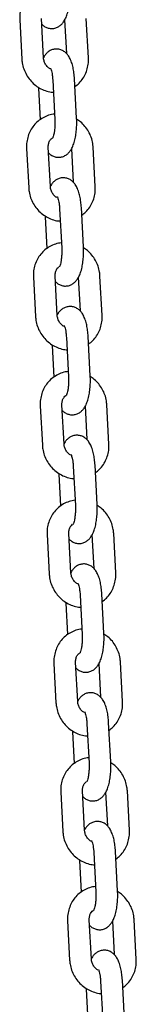
# Model space of a CAD drawing. Units: millimetres. Extents: x -23418 to 29715, y -7309 to 7584.
# Drawn here: x 25778 to 25810, y -6 to 265 of the extents above; entities that cross this region are included whole.
import ezdxf

# ---------------------------------------------------------------- set-up
doc = ezdxf.new("R2010")
doc.units = ezdxf.units.MM
doc.header["$LTSCALE"] = 10

msp = doc.modelspace()

# ---------------------------------------------------------------- linework, layer by layer
at = {"color": 7, "linetype": 'Continuous', "lineweight": 25}
for p, q in [((25777.71, 265.08), (25778.28, 254.24)), ((25784.28, 254.56), (25783.7, 265.4)), ((25790.07, 265.08), (25790.57, 255.79)), ((25796.64, 254.56), (25796.06, 265.4)), ((25786.81, 248.44), (25787.39, 237.6)), ((25793.38, 237.92), (25792.8, 248.76)), ((25782.85, 246.24), (25783.32, 237.52)), ((25779.59, 229.6), (25780.17, 218.76)), ((25786.16, 219.08), (25785.58, 229.92)), ((25791.96, 229.6), (25792.45, 220.31)), ((25798.52, 219.08), (25797.95, 229.92)), ((25788.7, 212.96), (25789.27, 202.12)), ((25795.26, 202.44), (25794.69, 213.28)), ((25784.74, 210.76), (25785.2, 202.04)), ((25781.48, 194.12), (25782.05, 183.28)), ((25788.04, 183.6), (25787.47, 194.44)), ((25793.84, 194.12), (25794.33, 184.83)), ((25800.41, 183.6), (25799.83, 194.44)), ((25790.58, 177.48), (25791.16, 166.64)), ((25797.15, 166.96), (25796.57, 177.8)), ((25786.62, 175.28), (25787.08, 166.56)), ((25783.36, 158.64), (25783.94, 147.8)), ((25789.93, 148.12), (25789.35, 158.96)), ((25795.72, 158.64), (25796.22, 149.35)), ((25802.29, 148.12), (25801.72, 158.96)), ((25792.46, 142), (25793.04, 131.16)), ((25799.03, 131.48), (25798.46, 142.32)), ((25788.5, 139.8), (25788.97, 131.08)), ((25785.24, 123.16), (25785.82, 112.32)), ((25791.81, 112.64), (25791.24, 123.48)), ((25797.61, 123.16), (25798.1, 113.87)), ((25804.18, 112.64), (25803.6, 123.48)), ((25794.35, 106.52), (25794.92, 95.68)), ((25800.91, 96), (25800.34, 106.84)), ((25790.39, 104.32), (25790.85, 95.6)), ((25787.13, 87.68), (25787.7, 76.84)), ((25793.7, 77.16), (25793.12, 88)), ((25799.49, 87.68), (25799.99, 78.39)), ((25806.06, 77.16), (25805.48, 88)), ((25796.23, 71.04), (25796.81, 60.2)), ((25802.8, 60.52), (25802.22, 71.36)), ((25792.27, 68.84), (25792.74, 60.12)), ((25789.01, 52.2), (25789.59, 41.36)), ((25795.58, 41.68), (25795, 52.52)), ((25801.38, 52.2), (25801.87, 42.91)), ((25807.94, 41.68), (25807.37, 52.52)), ((25798.12, 35.56), (25798.69, 24.72)), ((25804.68, 25.04), (25804.11, 35.88)), ((25794.16, 33.36), (25794.62, 24.64)), ((25790.9, 16.72), (25791.47, 5.88)), ((25797.46, 6.2), (25796.89, 17.04)), ((25803.26, 16.72), (25803.75, 7.43)), ((25809.83, 6.2), (25809.25, 17.04)), ((25800, 0.08), (25800.58, -10.76)), ((25806.57, -10.44), (25805.99, 0.4)), ((25796.04, -2.12), (25796.5, -10.84))]:
    msp.add_line(p, q, dxfattribs=at)
for points, knots in [([(25785.43, 274.54), (25785.14, 274.51), (25784.31, 274.43), (25782.98, 273.95), (25781.52, 273.14), (25780.24, 272.07), (25779.19, 270.77), (25778.39, 269.29), (25777.88, 267.68), (25777.68, 266.25), (25777.7, 265.39), (25777.71, 265.08)], [0, 0, 0, 0, 0.063387, 0.188261, 0.312636, 0.4367, 0.560632, 0.684668, 0.809037, 0.933869, 1, 1, 1, 1]), ([(25783.78, 263.85), (25783.81, 263.82), (25784.04, 263.54), (25784.63, 263.13), (25785.55, 262.72), (25786.59, 262.59), (25787.62, 262.76), (25788.52, 263.19), (25789.25, 263.78), (25789.86, 264.53), (25790.39, 265.48), (25790.85, 266.69), (25791.2, 268.16), (25791.43, 269.78), (25791.53, 271.4), (25791.53, 272.61), (25791.5, 273.26), (25791.5, 273.4)], [0, 0, 0, 0, 0.009145, 0.073426, 0.135922, 0.198091, 0.263351, 0.323938, 0.383911, 0.447889, 0.521876, 0.612628, 0.711383, 0.804248, 0.893674, 0.977152, 1, 1, 1, 1]), ([(25792.8, 248.76), (25792.79, 249.04), (25792.73, 249.87), (25792.56, 251.19), (25792.24, 252.67), (25791.79, 253.99), (25791.22, 255.06), (25790.53, 255.9), (25789.73, 256.52), (25788.79, 256.92), (25787.76, 257.05), (25786.73, 256.88), (25785.83, 256.46), (25785.1, 255.86), (25784.59, 255.26), (25784.36, 254.83), (25784.27, 254.67)], [0, 0, 0, 0, 0.048433, 0.141378, 0.236847, 0.338234, 0.431057, 0.503203, 0.57019, 0.635308, 0.700087, 0.768088, 0.831218, 0.893706, 0.960377, 1, 1, 1, 1]), ([(25778.28, 254.24), (25778.31, 253.89), (25778.39, 252.96), (25778.79, 251.48), (25779.51, 249.9), (25780.5, 248.45), (25781.73, 247.21), (25783.15, 246.2), (25784.73, 245.49), (25786.03, 245.11), (25786.79, 245.08), (25786.99, 245.07)], [0, 0, 0, 0, 0.077671, 0.202622, 0.32795, 0.453617, 0.57949, 0.705391, 0.831158, 0.956609, 1, 1, 1, 1]), ([(25786.1, 251.53), (25786, 251.58), (25785.61, 251.78), (25785.05, 252.39), (25784.52, 253.28), (25784.32, 254.04), (25784.28, 254.46), (25784.28, 254.56)], [0, 0, 0, 0, 0.095405, 0.373456, 0.646983, 0.9190278, 1, 1, 1, 1]), ([(25792.92, 246.65), (25793.31, 246.96), (25794.15, 247.6), (25795.16, 248.88), (25795.96, 250.35), (25796.47, 251.97), (25796.67, 253.39), (25796.65, 254.26), (25796.64, 254.56)], [0, 0, 0, 0, 0.16676, 0.350072, 0.533561, 0.717516, 0.902167, 1, 1, 1, 1]), ([(25786.19, 251.71), (25786.19, 251.72), (25786.18, 251.73), (25786.29, 251.5), (25786.45, 251.01), (25786.62, 250.24), (25786.75, 249.35), (25786.79, 248.72), (25786.81, 248.44)], [0, 0, 0, 0, 0.074884, 0.234229, 0.413939, 0.616308, 0.837152, 1, 1, 1, 1]), ([(25787.31, 239.06), (25787.03, 239.03), (25786.19, 238.95), (25784.86, 238.47), (25783.4, 237.66), (25782.13, 236.59), (25781.07, 235.29), (25780.27, 233.81), (25779.76, 232.2), (25779.56, 230.77), (25779.58, 229.91), (25779.59, 229.6)], [0, 0, 0, 0, 0.063387, 0.188254, 0.312628, 0.436692, 0.560628, 0.684668, 0.809035, 0.933868, 1, 1, 1, 1]), ([(25785.67, 228.37), (25785.69, 228.34), (25785.92, 228.06), (25786.51, 227.65), (25787.43, 227.24), (25788.48, 227.11), (25789.5, 227.28), (25790.4, 227.71), (25791.14, 228.3), (25791.75, 229.05), (25792.28, 230), (25792.73, 231.21), (25793.09, 232.68), (25793.31, 234.3), (25793.42, 235.92), (25793.42, 237.13), (25793.39, 237.78), (25793.38, 237.92)], [0, 0, 0, 0, 0.009142, 0.073423, 0.135919, 0.198093, 0.263354, 0.323935, 0.383909, 0.44789, 0.521875, 0.612624, 0.711383, 0.804247, 0.893674, 0.977152, 1, 1, 1, 1]), ([(25787.39, 237.6), (25787.4, 237.39), (25787.42, 236.78), (25787.4, 235.73), (25787.3, 234.56), (25787.13, 233.59), (25786.96, 232.91), (25786.79, 232.5), (25786.77, 232.45), (25786.75, 232.43)], [0, 0, 0, 0, 0.091548, 0.267186, 0.442494, 0.61358, 0.758504, 0.888389, 1, 1, 1, 1]), ([(25797.95, 229.92), (25797.92, 230.28), (25797.84, 231.21), (25797.45, 232.68), (25796.73, 234.27), (25795.73, 235.71), (25794.61, 236.88), (25793.76, 237.44), (25793.39, 237.68)], [0, 0, 0, 0, 0.114968, 0.299945, 0.485478, 0.671516, 0.857847, 1, 1, 1, 1]), ([(25785.58, 229.92), (25785.58, 230.06), (25785.57, 230.52), (25785.74, 231.27), (25786.1, 232.01), (25786.46, 232.33), (25786.61, 232.46)], [0, 0, 0, 0, 0.130327, 0.448311, 0.772599, 1, 1, 1, 1]), ([(25794.69, 213.28), (25794.67, 213.56), (25794.62, 214.39), (25794.44, 215.71), (25794.12, 217.19), (25793.67, 218.51), (25793.1, 219.58), (25792.41, 220.42), (25791.62, 221.04), (25790.68, 221.44), (25789.64, 221.57), (25788.62, 221.4), (25787.71, 220.98), (25786.98, 220.38), (25786.47, 219.78), (25786.24, 219.35), (25786.15, 219.19)], [0, 0, 0, 0, 0.048434, 0.141378, 0.236851, 0.338235, 0.431055, 0.503205, 0.570188, 0.635306, 0.700091, 0.768086, 0.831214, 0.893706, 0.960377, 1, 1, 1, 1]), ([(25780.17, 218.76), (25780.2, 218.41), (25780.28, 217.48), (25780.67, 216), (25781.39, 214.42), (25782.38, 212.97), (25783.61, 211.73), (25785.04, 210.72), (25786.61, 210.01), (25787.91, 209.63), (25788.68, 209.6), (25788.88, 209.59)], [0, 0, 0, 0, 0.077671, 0.202622, 0.32795, 0.453617, 0.57949, 0.705391, 0.831158, 0.9566, 1, 1, 1, 1]), ([(25787.99, 216.05), (25787.89, 216.1), (25787.5, 216.3), (25786.94, 216.91), (25786.41, 217.8), (25786.2, 218.56), (25786.17, 218.98), (25786.16, 219.08)], [0, 0, 0, 0, 0.0953807, 0.3734596, 0.6469759, 0.9190262, 1, 1, 1, 1]), ([(25794.8, 211.17), (25795.2, 211.47), (25796.03, 212.12), (25797.04, 213.4), (25797.84, 214.87), (25798.36, 216.49), (25798.55, 217.91), (25798.53, 218.78), (25798.52, 219.08)], [0, 0, 0, 0, 0.166759, 0.350078, 0.533565, 0.717516, 0.902168, 1, 1, 1, 1]), ([(25788.07, 216.23), (25788.07, 216.24), (25788.06, 216.25), (25788.18, 216.02), (25788.34, 215.53), (25788.51, 214.76), (25788.63, 213.87), (25788.68, 213.23), (25788.7, 212.96)], [0, 0, 0, 0, 0.074906, 0.234249, 0.413956, 0.616307, 0.837148, 1, 1, 1, 1]), ([(25789.19, 203.58), (25788.91, 203.55), (25788.07, 203.47), (25786.75, 202.99), (25785.29, 202.18), (25784.01, 201.11), (25782.96, 199.81), (25782.16, 198.33), (25781.64, 196.72), (25781.45, 195.29), (25781.47, 194.43), (25781.48, 194.12)], [0, 0, 0, 0, 0.063385, 0.188254, 0.3126277, 0.4366984, 0.5606314, 0.68467, 0.8090367, 0.9338696, 1, 1, 1, 1]), ([(25787.55, 192.89), (25787.58, 192.86), (25787.8, 192.58), (25788.39, 192.17), (25789.32, 191.76), (25790.36, 191.63), (25791.38, 191.8), (25792.28, 192.23), (25793.02, 192.82), (25793.63, 193.57), (25794.16, 194.52), (25794.62, 195.73), (25794.97, 197.2), (25795.2, 198.82), (25795.3, 200.44), (25795.3, 201.65), (25795.27, 202.3), (25795.26, 202.44)], [0, 0, 0, 0, 0.009145, 0.073426, 0.135922, 0.198097, 0.263352, 0.323938, 0.383912, 0.447893, 0.521874, 0.612625, 0.711384, 0.804247, 0.893674, 0.977152, 1, 1, 1, 1]), ([(25789.27, 202.12), (25789.28, 201.91), (25789.31, 201.3), (25789.29, 200.25), (25789.18, 199.08), (25789.02, 198.11), (25788.84, 197.43), (25788.68, 197.02), (25788.65, 196.97), (25788.64, 196.95)], [0, 0, 0, 0, 0.091545, 0.267183, 0.442492, 0.613579, 0.758503, 0.888392, 1, 1, 1, 1]), ([(25799.83, 194.44), (25799.8, 194.8), (25799.72, 195.73), (25799.33, 197.2), (25798.61, 198.79), (25797.61, 200.23), (25796.5, 201.4), (25795.64, 201.96), (25795.27, 202.2)], [0, 0, 0, 0, 0.114971, 0.299945, 0.485478, 0.671524, 0.857856, 1, 1, 1, 1]), ([(25787.47, 194.44), (25787.47, 194.58), (25787.46, 195.04), (25787.62, 195.79), (25787.98, 196.53), (25788.34, 196.85), (25788.49, 196.98)], [0, 0, 0, 0, 0.130316, 0.448332, 0.772578, 1, 1, 1, 1]), ([(25796.57, 177.8), (25796.55, 178.08), (25796.5, 178.91), (25796.33, 180.23), (25796, 181.71), (25795.55, 183.03), (25794.99, 184.1), (25794.3, 184.94), (25793.5, 185.56), (25792.56, 185.96), (25791.52, 186.09), (25790.5, 185.92), (25789.6, 185.5), (25788.87, 184.9), (25788.35, 184.3), (25788.12, 183.87), (25788.04, 183.71)], [0, 0, 0, 0, 0.048434, 0.141372, 0.236846, 0.338233, 0.431054, 0.5032, 0.570184, 0.635302, 0.700087, 0.768088, 0.831211, 0.893703, 0.960374, 1, 1, 1, 1]), ([(25782.05, 183.28), (25782.08, 182.93), (25782.16, 182), (25782.55, 180.52), (25783.27, 178.94), (25784.27, 177.49), (25785.5, 176.25), (25786.92, 175.24), (25788.5, 174.53), (25789.8, 174.15), (25790.56, 174.12), (25790.76, 174.11)], [0, 0, 0, 0, 0.077669, 0.202622, 0.327949, 0.453611, 0.579485, 0.705384, 0.831151, 0.956601, 1, 1, 1, 1]), ([(25789.87, 180.57), (25789.77, 180.62), (25789.38, 180.82), (25788.82, 181.43), (25788.29, 182.32), (25788.08, 183.08), (25788.05, 183.5), (25788.04, 183.6)], [0, 0, 0, 0, 0.09538, 0.373459, 0.646974, 0.919024, 1, 1, 1, 1]), ([(25796.68, 175.69), (25797.08, 175.99), (25797.92, 176.64), (25798.92, 177.92), (25799.73, 179.39), (25800.24, 181.01), (25800.44, 182.43), (25800.41, 183.3), (25800.41, 183.6)], [0, 0, 0, 0, 0.166762, 0.350073, 0.533564, 0.717514, 0.902166, 1, 1, 1, 1]), ([(25789.96, 180.75), (25789.96, 180.76), (25789.95, 180.77), (25790.06, 180.54), (25790.22, 180.05), (25790.39, 179.28), (25790.52, 178.39), (25790.56, 177.75), (25790.58, 177.48)], [0, 0, 0, 0, 0.074906, 0.234251, 0.413958, 0.616305, 0.837149, 1, 1, 1, 1]), ([(25791.08, 168.1), (25790.8, 168.07), (25789.96, 167.99), (25788.63, 167.51), (25787.17, 166.7), (25785.89, 165.63), (25784.84, 164.33), (25784.04, 162.85), (25783.53, 161.24), (25783.33, 159.81), (25783.35, 158.95), (25783.36, 158.64)], [0, 0, 0, 0, 0.063385, 0.188254, 0.312634, 0.436698, 0.560631, 0.684669, 0.809038, 0.93387, 1, 1, 1, 1]), ([(25789.43, 157.41), (25789.46, 157.38), (25789.69, 157.1), (25790.28, 156.69), (25791.2, 156.28), (25792.25, 156.15), (25793.27, 156.32), (25794.17, 156.75), (25794.9, 157.34), (25795.51, 158.09), (25796.04, 159.04), (25796.5, 160.25), (25796.85, 161.72), (25797.08, 163.34), (25797.19, 164.96), (25797.18, 166.17), (25797.15, 166.82), (25797.15, 166.96)], [0, 0, 0, 0, 0.009145, 0.07343, 0.135926, 0.198094, 0.263355, 0.323941, 0.383914, 0.447895, 0.521876, 0.612627, 0.711383, 0.804248, 0.893674, 0.977152, 1, 1, 1, 1]), ([(25791.16, 166.64), (25791.16, 166.43), (25791.19, 165.82), (25791.17, 164.77), (25791.07, 163.6), (25790.9, 162.63), (25790.72, 161.95), (25790.56, 161.54), (25790.53, 161.49), (25790.52, 161.47)], [0, 0, 0, 0, 0.091548, 0.267186, 0.442497, 0.613591, 0.758506, 0.888407, 1, 1, 1, 1]), ([(25801.72, 158.96), (25801.68, 159.32), (25801.6, 160.25), (25801.21, 161.72), (25800.5, 163.31), (25799.5, 164.75), (25798.38, 165.92), (25797.53, 166.48), (25797.16, 166.72)], [0, 0, 0, 0, 0.114969, 0.299946, 0.485472, 0.671516, 0.857846, 1, 1, 1, 1]), ([(25789.35, 158.96), (25789.35, 159.1), (25789.34, 159.56), (25789.51, 160.31), (25789.87, 161.05), (25790.23, 161.37), (25790.38, 161.5)], [0, 0, 0, 0, 0.1303154, 0.4483369, 0.7726008, 1, 1, 1, 1]), ([(25798.46, 142.32), (25798.44, 142.6), (25798.38, 143.43), (25798.21, 144.75), (25797.89, 146.23), (25797.44, 147.55), (25796.87, 148.62), (25796.18, 149.46), (25795.38, 150.08), (25794.45, 150.48), (25793.41, 150.61), (25792.38, 150.44), (25791.48, 150.02), (25790.75, 149.42), (25790.24, 148.82), (25790.01, 148.39), (25789.92, 148.23)], [0, 0, 0, 0, 0.048432, 0.14137, 0.236844, 0.338231, 0.431054, 0.503201, 0.570184, 0.635302, 0.700081, 0.768082, 0.83121, 0.893702, 0.960374, 1, 1, 1, 1]), ([(25783.94, 147.8), (25783.97, 147.45), (25784.05, 146.52), (25784.44, 145.04), (25785.16, 143.46), (25786.15, 142.01), (25787.38, 140.77), (25788.8, 139.76), (25790.38, 139.05), (25791.68, 138.67), (25792.45, 138.64), (25792.64, 138.63)], [0, 0, 0, 0, 0.077671, 0.202624, 0.327949, 0.453616, 0.579491, 0.70539, 0.831159, 0.956606, 1, 1, 1, 1]), ([(25791.75, 145.09), (25791.65, 145.14), (25791.26, 145.34), (25790.7, 145.95), (25790.18, 146.84), (25789.97, 147.6), (25789.93, 148.02), (25789.93, 148.12)], [0, 0, 0, 0, 0.09538, 0.37345, 0.64698, 0.919027, 1, 1, 1, 1]), ([(25798.57, 140.21), (25798.97, 140.51), (25799.8, 141.16), (25800.81, 142.44), (25801.61, 143.91), (25802.12, 145.53), (25802.32, 146.95), (25802.3, 147.82), (25802.29, 148.12)], [0, 0, 0, 0, 0.166762, 0.350073, 0.533559, 0.717514, 0.902166, 1, 1, 1, 1]), ([(25791.84, 145.27), (25791.84, 145.28), (25791.83, 145.29), (25791.95, 145.06), (25792.1, 144.57), (25792.28, 143.8), (25792.4, 142.91), (25792.45, 142.27), (25792.46, 142)], [0, 0, 0, 0, 0.074883, 0.23425, 0.413939, 0.616308, 0.837151, 1, 1, 1, 1]), ([(25792.96, 132.62), (25792.68, 132.59), (25791.84, 132.51), (25790.52, 132.03), (25789.05, 131.22), (25787.78, 130.15), (25786.73, 128.85), (25785.93, 127.37), (25785.41, 125.76), (25785.22, 124.33), (25785.24, 123.47), (25785.24, 123.16)], [0, 0, 0, 0, 0.063395, 0.188258, 0.312632, 0.436701, 0.560632, 0.684674, 0.809039, 0.933869, 1, 1, 1, 1]), ([(25791.32, 121.93), (25791.35, 121.9), (25791.57, 121.62), (25792.16, 121.21), (25793.09, 120.8), (25794.13, 120.67), (25795.15, 120.84), (25796.05, 121.27), (25796.79, 121.86), (25797.4, 122.61), (25797.93, 123.56), (25798.38, 124.77), (25798.74, 126.24), (25798.97, 127.86), (25799.07, 129.48), (25799.07, 130.69), (25799.04, 131.34), (25799.03, 131.48)], [0, 0, 0, 0, 0.009142, 0.073427, 0.135921, 0.198093, 0.263353, 0.32394, 0.383913, 0.447893, 0.521874, 0.612628, 0.711383, 0.804247, 0.893674, 0.977152, 1, 1, 1, 1]), ([(25793.04, 131.16), (25793.05, 130.95), (25793.07, 130.34), (25793.05, 129.29), (25792.95, 128.12), (25792.79, 127.15), (25792.61, 126.47), (25792.44, 126.06), (25792.42, 126.01), (25792.4, 125.99)], [0, 0, 0, 0, 0.0915483, 0.2671867, 0.4424968, 0.6135931, 0.7585057, 0.8884072, 1, 1, 1, 1]), ([(25803.6, 123.48), (25803.57, 123.84), (25803.49, 124.77), (25803.1, 126.24), (25802.38, 127.83), (25801.38, 129.27), (25800.26, 130.44), (25799.41, 131), (25799.04, 131.24)], [0, 0, 0, 0, 0.114968, 0.299946, 0.485478, 0.671516, 0.857847, 1, 1, 1, 1]), ([(25791.24, 123.48), (25791.23, 123.62), (25791.22, 124.08), (25791.39, 124.83), (25791.75, 125.57), (25792.11, 125.89), (25792.26, 126.02)], [0, 0, 0, 0, 0.130329, 0.448334, 0.772618, 1, 1, 1, 1]), ([(25800.34, 106.84), (25800.32, 107.12), (25800.27, 107.95), (25800.09, 109.27), (25799.77, 110.75), (25799.32, 112.07), (25798.75, 113.14), (25798.07, 113.98), (25797.27, 114.6), (25796.33, 115), (25795.29, 115.13), (25794.27, 114.96), (25793.37, 114.54), (25792.64, 113.94), (25792.12, 113.34), (25791.89, 112.91), (25791.81, 112.75)], [0, 0, 0, 0, 0.048434, 0.141372, 0.236841, 0.338229, 0.431052, 0.503198, 0.570181, 0.635303, 0.700086, 0.768082, 0.831213, 0.893705, 0.960377, 1, 1, 1, 1]), ([(25785.82, 112.32), (25785.85, 111.97), (25785.93, 111.04), (25786.32, 109.56), (25787.04, 107.98), (25788.03, 106.53), (25789.26, 105.29), (25790.69, 104.28), (25792.26, 103.57), (25793.57, 103.19), (25794.33, 103.16), (25794.53, 103.15)], [0, 0, 0, 0, 0.077671, 0.202614, 0.32795, 0.453618, 0.579491, 0.705392, 0.83116, 0.956608, 1, 1, 1, 1]), ([(25793.64, 109.61), (25793.54, 109.66), (25793.15, 109.86), (25792.59, 110.47), (25792.06, 111.36), (25791.85, 112.12), (25791.82, 112.54), (25791.81, 112.64)], [0, 0, 0, 0, 0.095391, 0.373463, 0.646978, 0.919027, 1, 1, 1, 1]), ([(25800.45, 104.73), (25800.85, 105.03), (25801.68, 105.68), (25802.69, 106.96), (25803.49, 108.43), (25804.01, 110.05), (25804.2, 111.47), (25804.18, 112.34), (25804.18, 112.64)], [0, 0, 0, 0, 0.1667678, 0.3500786, 0.5335662, 0.7175162, 0.9021679, 1, 1, 1, 1]), ([(25793.73, 109.79), (25793.72, 109.8), (25793.71, 109.81), (25793.83, 109.58), (25793.99, 109.09), (25794.16, 108.32), (25794.29, 107.43), (25794.33, 106.79), (25794.35, 106.52)], [0, 0, 0, 0, 0.074883, 0.23425, 0.41394, 0.616309, 0.837153, 1, 1, 1, 1]), ([(25794.85, 97.14), (25794.56, 97.11), (25793.72, 97.03), (25792.4, 96.55), (25790.94, 95.74), (25789.66, 94.67), (25788.61, 93.37), (25787.81, 91.89), (25787.3, 90.28), (25787.1, 88.85), (25787.12, 87.98), (25787.13, 87.68)], [0, 0, 0, 0, 0.063387, 0.188251, 0.312626, 0.436695, 0.560633, 0.68467, 0.809036, 0.933869, 1, 1, 1, 1]), ([(25793.2, 86.45), (25793.23, 86.42), (25793.46, 86.14), (25794.05, 85.73), (25794.97, 85.32), (25796.01, 85.19), (25797.04, 85.36), (25797.94, 85.79), (25798.67, 86.38), (25799.28, 87.13), (25799.81, 88.08), (25800.27, 89.29), (25800.62, 90.76), (25800.85, 92.38), (25800.95, 94), (25800.95, 95.21), (25800.92, 95.86), (25800.91, 96)], [0, 0, 0, 0, 0.009142, 0.073423, 0.135919, 0.198094, 0.263349, 0.323935, 0.383909, 0.44789, 0.521875, 0.612628, 0.711383, 0.804247, 0.893673, 0.977158, 1, 1, 1, 1]), ([(25794.92, 95.68), (25794.93, 95.47), (25794.96, 94.86), (25794.94, 93.81), (25794.84, 92.64), (25794.67, 91.67), (25794.49, 90.99), (25794.33, 90.58), (25794.3, 90.53), (25794.29, 90.51)], [0, 0, 0, 0, 0.091549, 0.267189, 0.44248, 0.613592, 0.758519, 0.888406, 1, 1, 1, 1]), ([(25805.48, 88), (25805.45, 88.36), (25805.37, 89.29), (25804.98, 90.76), (25804.26, 92.35), (25803.27, 93.79), (25802.15, 94.96), (25801.29, 95.52), (25800.93, 95.76)], [0, 0, 0, 0, 0.114981, 0.299946, 0.485479, 0.671525, 0.857857, 1, 1, 1, 1]), ([(25793.12, 88), (25793.12, 88.14), (25793.11, 88.6), (25793.27, 89.35), (25793.64, 90.09), (25794, 90.41), (25794.14, 90.54)], [0, 0, 0, 0, 0.130325, 0.448322, 0.772582, 1, 1, 1, 1]), ([(25802.22, 71.36), (25802.21, 71.64), (25802.15, 72.47), (25801.98, 73.79), (25801.66, 75.27), (25801.21, 76.59), (25800.64, 77.66), (25799.95, 78.5), (25799.15, 79.12), (25798.21, 79.52), (25797.17, 79.65), (25796.15, 79.48), (25795.25, 79.06), (25794.52, 78.46), (25794, 77.86), (25793.78, 77.43), (25793.69, 77.27)], [0, 0, 0, 0, 0.048434, 0.141372, 0.236842, 0.33823, 0.43105, 0.503201, 0.570184, 0.635303, 0.700088, 0.768091, 0.831213, 0.893705, 0.960373, 1, 1, 1, 1]), ([(25787.7, 76.84), (25787.73, 76.49), (25787.81, 75.56), (25788.21, 74.08), (25788.92, 72.5), (25789.92, 71.05), (25791.15, 69.81), (25792.57, 68.8), (25794.15, 68.09), (25795.45, 67.71), (25796.21, 67.68), (25796.41, 67.67)], [0, 0, 0, 0, 0.0776698, 0.2026144, 0.3279503, 0.4536179, 0.5794914, 0.7053851, 0.8311493, 0.9565999, 1, 1, 1, 1]), ([(25795.52, 74.13), (25795.42, 74.18), (25795.03, 74.38), (25794.47, 74.99), (25793.94, 75.88), (25793.74, 76.64), (25793.7, 77.06), (25793.7, 77.16)], [0, 0, 0, 0, 0.095382, 0.373464, 0.647011, 0.919034, 1, 1, 1, 1]), ([(25802.34, 69.25), (25802.73, 69.55), (25803.57, 70.2), (25804.58, 71.48), (25805.38, 72.95), (25805.89, 74.57), (25806.09, 75.99), (25806.07, 76.86), (25806.06, 77.16)], [0, 0, 0, 0, 0.166759, 0.35007, 0.533565, 0.717515, 0.902168, 1, 1, 1, 1]), ([(25795.61, 74.31), (25795.61, 74.32), (25795.6, 74.33), (25795.71, 74.1), (25795.87, 73.61), (25796.04, 72.84), (25796.17, 71.95), (25796.21, 71.31), (25796.23, 71.04)], [0, 0, 0, 0, 0.074884, 0.23423, 0.41394, 0.616295, 0.837152, 1, 1, 1, 1]), ([(25796.73, 61.66), (25796.45, 61.63), (25795.61, 61.55), (25794.28, 61.07), (25792.82, 60.26), (25791.55, 59.19), (25790.49, 57.89), (25789.69, 56.41), (25789.18, 54.8), (25788.98, 53.37), (25789, 52.5), (25789.01, 52.2)], [0, 0, 0, 0, 0.063387, 0.18825, 0.31263, 0.436699, 0.560632, 0.684669, 0.809038, 0.933869, 1, 1, 1, 1]), ([(25795.09, 50.97), (25795.11, 50.94), (25795.34, 50.66), (25795.93, 50.25), (25796.85, 49.84), (25797.9, 49.71), (25798.92, 49.88), (25799.82, 50.31), (25800.56, 50.9), (25801.17, 51.65), (25801.7, 52.6), (25802.15, 53.81), (25802.5, 55.28), (25802.73, 56.9), (25802.84, 58.52), (25802.84, 59.73), (25802.81, 60.38), (25802.8, 60.52)], [0, 0, 0, 0, 0.009145, 0.073426, 0.135923, 0.198091, 0.263353, 0.323937, 0.383911, 0.447892, 0.521877, 0.61263, 0.711383, 0.804246, 0.893673, 0.977158, 1, 1, 1, 1]), ([(25796.81, 60.2), (25796.82, 59.99), (25796.84, 59.38), (25796.82, 58.33), (25796.72, 57.16), (25796.55, 56.19), (25796.37, 55.51), (25796.21, 55.1), (25796.18, 55.05), (25796.17, 55.03)], [0, 0, 0, 0, 0.091547, 0.267186, 0.44248, 0.613578, 0.758505, 0.888391, 1, 1, 1, 1]), ([(25807.37, 52.52), (25807.34, 52.88), (25807.26, 53.81), (25806.87, 55.28), (25806.15, 56.87), (25805.15, 58.31), (25804.03, 59.48), (25803.18, 60.04), (25802.81, 60.28)], [0, 0, 0, 0, 0.114981, 0.299942, 0.485473, 0.671517, 0.857847, 1, 1, 1, 1]), ([(25795, 52.52), (25795, 52.66), (25794.99, 53.12), (25795.16, 53.87), (25795.52, 54.61), (25795.88, 54.93), (25796.03, 55.06)], [0, 0, 0, 0, 0.130325, 0.448342, 0.772582, 1, 1, 1, 1]), ([(25804.11, 35.88), (25804.09, 36.16), (25804.04, 36.99), (25803.86, 38.31), (25803.54, 39.79), (25803.09, 41.11), (25802.52, 42.18), (25801.83, 43.02), (25801.04, 43.64), (25800.1, 44.04), (25799.06, 44.17), (25798.04, 44), (25797.13, 43.58), (25796.4, 42.98), (25795.89, 42.38), (25795.66, 41.95), (25795.57, 41.79)], [0, 0, 0, 0, 0.048434, 0.141372, 0.236845, 0.338229, 0.431056, 0.503206, 0.570186, 0.635304, 0.700084, 0.768086, 0.831214, 0.893706, 0.96037, 1, 1, 1, 1]), ([(25789.59, 41.36), (25789.62, 41.01), (25789.7, 40.08), (25790.09, 38.6), (25790.81, 37.02), (25791.8, 35.57), (25793.03, 34.33), (25794.46, 33.32), (25796.03, 32.61), (25797.33, 32.23), (25798.1, 32.2), (25798.29, 32.19)], [0, 0, 0, 0, 0.077671, 0.202617, 0.327949, 0.453617, 0.579491, 0.705392, 0.831157, 0.956608, 1, 1, 1, 1]), ([(25797.41, 38.65), (25797.31, 38.7), (25796.92, 38.9), (25796.36, 39.51), (25795.83, 40.4), (25795.62, 41.16), (25795.59, 41.58), (25795.58, 41.68)], [0, 0, 0, 0, 0.095381, 0.37346, 0.647003, 0.919023, 1, 1, 1, 1]), ([(25804.22, 33.77), (25804.62, 34.07), (25805.45, 34.72), (25806.46, 36), (25807.26, 37.47), (25807.78, 39.09), (25807.97, 40.51), (25807.95, 41.38), (25807.94, 41.68)], [0, 0, 0, 0, 0.166759, 0.350071, 0.533559, 0.717513, 0.902166, 1, 1, 1, 1]), ([(25797.49, 38.83), (25797.49, 38.84), (25797.48, 38.85), (25797.6, 38.62), (25797.76, 38.13), (25797.93, 37.36), (25798.05, 36.47), (25798.1, 35.83), (25798.12, 35.56)], [0, 0, 0, 0, 0.074906, 0.234251, 0.413954, 0.616305, 0.837149, 1, 1, 1, 1]), ([(25798.61, 26.18), (25798.33, 26.15), (25797.49, 26.07), (25796.17, 25.59), (25794.71, 24.78), (25793.43, 23.71), (25792.38, 22.41), (25791.58, 20.93), (25791.06, 19.32), (25790.87, 17.89), (25790.89, 17.02), (25790.9, 16.72)], [0, 0, 0, 0, 0.063392, 0.18826, 0.312632, 0.436701, 0.560633, 0.68467, 0.809038, 0.93387, 1, 1, 1, 1]), ([(25796.97, 15.49), (25797, 15.46), (25797.22, 15.18), (25797.81, 14.77), (25798.74, 14.36), (25799.78, 14.23), (25800.8, 14.4), (25801.7, 14.83), (25802.44, 15.42), (25803.05, 16.17), (25803.58, 17.12), (25804.03, 18.33), (25804.39, 19.8), (25804.62, 21.42), (25804.72, 23.04), (25804.72, 24.25), (25804.69, 24.9), (25804.68, 25.04)], [0, 0, 0, 0, 0.009145, 0.07343, 0.135926, 0.198095, 0.263356, 0.32394, 0.383914, 0.447892, 0.521875, 0.612632, 0.711391, 0.804247, 0.893674, 0.977159, 1, 1, 1, 1]), ([(25798.69, 24.72), (25798.7, 24.51), (25798.73, 23.9), (25798.71, 22.85), (25798.6, 21.68), (25798.44, 20.71), (25798.26, 20.03), (25798.1, 19.62), (25798.07, 19.57), (25798.06, 19.55)], [0, 0, 0, 0, 0.091546, 0.267185, 0.442479, 0.61359, 0.758503, 0.88839, 1, 1, 1, 1]), ([(25809.25, 17.04), (25809.22, 17.4), (25809.14, 18.33), (25808.75, 19.8), (25808.03, 21.39), (25807.03, 22.83), (25805.92, 24), (25805.06, 24.56), (25804.69, 24.8)], [0, 0, 0, 0, 0.11498, 0.299943, 0.485468, 0.671511, 0.85784, 1, 1, 1, 1]), ([(25796.89, 17.04), (25796.88, 17.18), (25796.88, 17.64), (25797.04, 18.39), (25797.4, 19.13), (25797.76, 19.45), (25797.91, 19.58)], [0, 0, 0, 0, 0.130314, 0.448326, 0.772581, 1, 1, 1, 1]), ([(25805.99, 0.4), (25805.97, 0.68), (25805.92, 1.51), (25805.75, 2.83), (25805.42, 4.31), (25804.97, 5.63), (25804.41, 6.7), (25803.72, 7.54), (25802.92, 8.16), (25801.98, 8.56), (25800.94, 8.69), (25799.92, 8.52), (25799.02, 8.1), (25798.29, 7.5), (25797.77, 6.9), (25797.54, 6.47), (25797.46, 6.31)], [0, 0, 0, 0, 0.048432, 0.14137, 0.236842, 0.33823, 0.431052, 0.503203, 0.570182, 0.6353, 0.700086, 0.768082, 0.831209, 0.893701, 0.960368, 1, 1, 1, 1]), ([(25791.47, 5.88), (25791.5, 5.53), (25791.58, 4.6), (25791.97, 3.12), (25792.69, 1.54), (25793.69, 0.09), (25794.91, -1.15), (25796.34, -2.16), (25797.92, -2.87), (25799.22, -3.25), (25799.98, -3.28), (25800.18, -3.29)], [0, 0, 0, 0, 0.077671, 0.202615, 0.327951, 0.453619, 0.579487, 0.705393, 0.831159, 0.956608, 1, 1, 1, 1]), ([(25799.29, 3.17), (25799.19, 3.22), (25798.8, 3.42), (25798.24, 4.03), (25797.71, 4.92), (25797.5, 5.68), (25797.47, 6.1), (25797.46, 6.2)], [0, 0, 0, 0, 0.095405, 0.373477, 0.647014, 0.919028, 1, 1, 1, 1]), ([(25806.1, -1.71), (25806.5, -1.41), (25807.33, -0.76), (25808.34, 0.52), (25809.15, 1.99), (25809.66, 3.61), (25809.86, 5.03), (25809.83, 5.9), (25809.83, 6.2)], [0, 0, 0, 0, 0.166771, 0.350081, 0.533566, 0.717528, 0.902166, 1, 1, 1, 1]), ([(25799.38, 3.35), (25799.38, 3.36), (25799.37, 3.37), (25799.48, 3.14), (25799.64, 2.65), (25799.81, 1.88), (25799.94, 0.99), (25799.98, 0.35), (25800, 0.08)], [0, 0, 0, 0, 0.074883, 0.234249, 0.413958, 0.61631, 0.837154, 1, 1, 1, 1])]:
    msp.add_open_spline(points, degree=3, knots=knots, dxfattribs=at)

doc.saveas('drawing.dxf')
